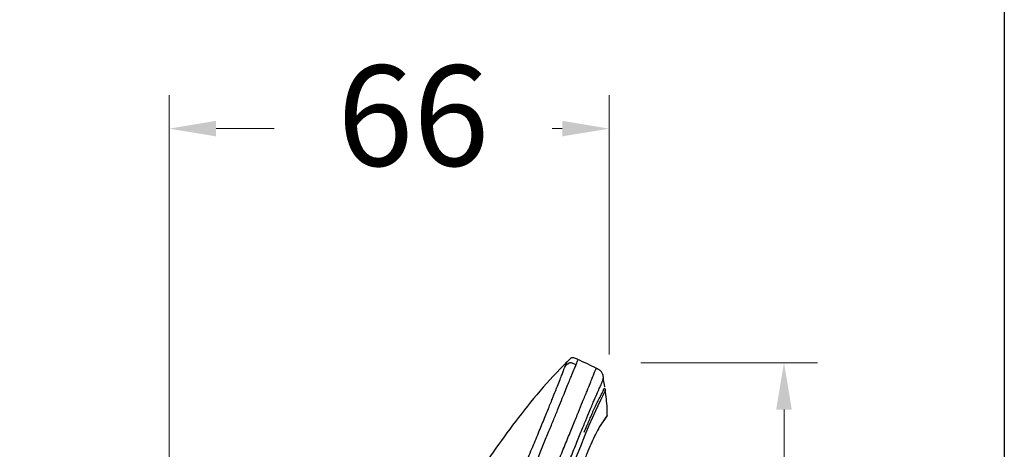
# Model space of a CAD drawing. Units: millimetres. Extents: x 4202.2 to 4263.9, y 1717.9 to 1782.2.
# Drawn here: x 4249.2 to 4263.9, y 1751.3 to 1757.7 of the extents above; entities that cross this region are included whole.
import ezdxf

# ---------------------------------------------------------------- set-up
doc = ezdxf.new("R2010")
doc.units = ezdxf.units.MM
doc.layers.add('cotas', color=253, linetype='Continuous', lineweight=5)
doc.styles.add('ARIAL', font='arial.ttf')
doc.dimstyles.new('RS (E1.10)', dxfattribs={"dimtxt": 1.5, "dimasz": 0.7, "dimexe": 0.5, "dimexo": 1, "dimgap": 1, "dimtad": 0, "dimtih": 1, "dimtoh": 1, "dimdec": 0, "dimlfac": 10, "dimtxsty": 'ARIAL', "dimcen": 0, "dimclrd": 256, "dimclre": 256, "dimclrt": 256, "dimadec": 0, "dimazin": 0, "dimtfac": 1, "dimtdec": 0, "dimtofl": 0, "dimtmove": 0, "dimatfit": 3, "dimfxl": 1, "dimlwd": -1, "dimlwe": -1, "dimarcsym": 0})

# ---------------------------------------------------------------- blocks, each defined once
blk = doc.blocks.new('*D23')
at = {"layer": 'cotas', "transparency": 16777216}
for p, q in [((4258.495, 1752.575), (4261.134, 1752.575)), ((4260.634, 1751.875), (4260.634, 1742.599)), ((4260.634, 1729.789), (4260.634, 1739.066)), ((4254.672, 1729.089), (4261.134, 1729.089))]:
    blk.add_line(p, q, dxfattribs=at)
for points in [[(4260.517, 1751.875), (4260.75, 1751.875), (4260.634, 1752.575)], [(4260.517, 1729.789), (4260.75, 1729.789), (4260.634, 1729.089)]]:
    blk.add_solid(points, dxfattribs=at)
at = {"layer": 'Defpoints', "color": 0, "transparency": 16777216}
for p in [(4257.495, 1752.575), (4253.672, 1729.089), (4260.634, 1729.089)]:
    blk.add_point(p, dxfattribs=at)
at = {"layer": 'cotas', "transparency": 16777216, "insert": (4260.634, 1740.832), "char_height": 1.5, "attachment_point": 5, "style": 'ARIAL'}
blk.add_mtext('235', dxfattribs=at)
blk = doc.blocks.new('*D25')
at = {"layer": 'cotas', "transparency": 16777216}
for p, q in [((4251.446, 1730.221), (4251.446, 1756.571)), ((4258.02, 1752.698), (4258.02, 1756.571)), ((4252.146, 1756.071), (4253.014, 1756.071)), ((4257.32, 1756.071), (4257.17, 1756.071))]:
    blk.add_line(p, q, dxfattribs=at)
for points in [[(4252.146, 1756.188), (4252.146, 1755.955), (4251.446, 1756.071)], [(4257.32, 1756.188), (4257.32, 1755.955), (4258.02, 1756.071)]]:
    blk.add_solid(points, dxfattribs=at)
at = {"layer": 'Defpoints', "color": 0, "transparency": 16777216}
for p in [(4258.02, 1756.071), (4258.02, 1751.698), (4251.446, 1729.221)]:
    blk.add_point(p, dxfattribs=at)
at = {"layer": 'cotas', "transparency": 16777216, "insert": (4255.092, 1756.071), "char_height": 1.5, "attachment_point": 5, "style": 'ARIAL'}
blk.add_mtext('66', dxfattribs=at)

msp = doc.modelspace()

# ---------------------------------------------------------------- linework, layer by layer
at = {"color": 7, "linetype": 'Continuous', "lineweight": 25}
for p, q in [((4257.955, 1752.22), (4257.932, 1752.343)), ((4257.954, 1751.724), (4257.97, 1751.748)), ((4257.993, 1751.782), (4257.994, 1751.788)), ((4257.921, 1751.677), (4257.954, 1751.724))]:
    msp.add_line(p, q, dxfattribs=at)
at = {"color": 8, "linetype": 'Continuous', "lineweight": 25}
msp.add_line((4257.956, 1752.213), (4257.957, 1752.217), dxfattribs=at)
at = {"color": 3}
msp.add_lwpolyline([(4202.167, 1717.941), (4202.167, 1779.146), (4263.926, 1779.146), (4263.926, 1717.941)], close=True, dxfattribs=at)
at = {"color": 8, "linetype": 'Continuous', "lineweight": 25, "flags": 128}
msp.add_lwpolyline([(4257.966, 1752.167), (4257.959, 1752.153), (4257.947, 1752.125), (4257.928, 1752.084), (4257.898, 1752.026), (4257.851, 1751.932), (4257.815, 1751.855), (4257.771, 1751.757), (4257.719, 1751.636), (4257.658, 1751.49), (4257.59, 1751.322), (4257.514, 1751.132)], dxfattribs=at)
at = {"color": 7, "linetype": 'Continuous', "lineweight": 25}
for points, knots in [([(4257.556, 1752.62), (4257.539, 1752.628), (4257.515, 1752.639), (4257.485, 1752.649), (4257.466, 1752.649), (4257.448, 1752.642), (4257.423, 1752.622), (4257.405, 1752.603), (4257.391, 1752.59)], [0, 0, 0, 0, 0.297257, 0.40776, 0.498293, 0.589353, 0.701093, 1, 1, 1, 1]), ([(4257.831, 1752.489), (4257.786, 1752.511), (4257.694, 1752.558), (4257.6, 1752.6), (4257.553, 1752.622)], [0, 0, 0, 0, 0.490108, 1, 1, 1, 1]), ([(4257.393, 1752.591), (4257.254, 1752.447), (4256.982, 1752.162), (4256.62, 1751.704), (4256.287, 1751.245), (4255.98, 1750.786), (4255.696, 1750.333), (4255.432, 1749.887), (4255.111, 1749.318), (4254.75, 1748.635), (4254.368, 1747.848), (4254.038, 1747.106), (4253.75, 1746.413), (4253.5, 1745.773), (4253.285, 1745.2), (4253.099, 1744.692), (4252.942, 1744.247), (4252.803, 1743.837), (4252.672, 1743.429), (4252.56, 1743.059), (4252.463, 1742.719), (4252.381, 1742.419), (4252.3, 1742.102), (4252.219, 1741.767), (4252.141, 1741.415), (4252.065, 1741.045), (4251.99, 1740.645), (4251.902, 1740.116), (4251.808, 1739.451), (4251.722, 1738.651), (4251.654, 1737.805), (4251.597, 1736.85), (4251.55, 1735.781), (4251.511, 1734.594), (4251.481, 1733.343), (4251.457, 1732.028), (4251.437, 1730.648), (4251.427, 1729.706), (4251.422, 1729.224)], [0, 0, 0, 0, 0.024256, 0.047877, 0.07084, 0.093159, 0.114825, 0.135817, 0.156158, 0.194147, 0.229565, 0.262444, 0.292788, 0.320669, 0.345881, 0.367191, 0.386323, 0.403224, 0.419799, 0.438297, 0.450199, 0.462781, 0.476036, 0.489954, 0.504596, 0.519855, 0.535803, 0.554126, 0.584907, 0.617412, 0.651784, 0.688009, 0.733595, 0.781759, 0.832332, 0.885559, 0.941467, 1, 1, 1, 1]), ([(4254.199, 1744.796), (4254.209, 1744.82), (4254.232, 1744.876), (4254.278, 1744.989), (4254.36, 1745.191), (4254.476, 1745.474), (4254.614, 1745.813), (4254.776, 1746.21), (4254.961, 1746.663), (4255.182, 1747.201), (4255.413, 1747.767), (4255.622, 1748.276), (4255.784, 1748.67), (4255.885, 1748.915), (4255.96, 1749.097), (4256.041, 1749.293), (4256.147, 1749.552), (4256.28, 1749.872), (4256.44, 1750.259), (4256.595, 1750.633), (4256.735, 1750.973), (4256.843, 1751.234), (4256.942, 1751.473), (4257.034, 1751.697), (4257.115, 1751.894), (4257.183, 1752.062), (4257.237, 1752.198), (4257.279, 1752.305), (4257.311, 1752.386), (4257.33, 1752.436), (4257.342, 1752.468), (4257.349, 1752.488), (4257.355, 1752.502), (4257.359, 1752.513), (4257.362, 1752.518), (4257.363, 1752.52)], [0, 0, 0, 0, 0.0074, 0.017935, 0.035871, 0.07174, 0.107609, 0.143479, 0.197284, 0.251089, 0.313859, 0.376488, 0.412226, 0.438874, 0.45447, 0.470065, 0.501257, 0.536905, 0.572549, 0.62599, 0.659678, 0.688353, 0.719526, 0.750699, 0.781851, 0.813004, 0.84416, 0.875321, 0.906484, 0.937651, 0.95324, 0.968826, 0.984412, 0.992185, 1, 1, 1, 1]), ([(4254.339, 1744.727), (4254.372, 1744.807), (4254.437, 1744.966), (4254.567, 1745.284), (4254.729, 1745.684), (4254.925, 1746.163), (4255.12, 1746.643), (4255.316, 1747.123), (4255.479, 1747.524), (4255.61, 1747.844), (4255.707, 1748.083), (4255.805, 1748.323), (4255.935, 1748.642), (4256.065, 1748.962), (4256.195, 1749.28), (4256.325, 1749.598), (4256.486, 1749.994), (4256.677, 1750.463), (4256.862, 1750.917), (4257.006, 1751.27), (4257.098, 1751.497), (4257.148, 1751.619), (4257.184, 1751.706), (4257.218, 1751.789), (4257.26, 1751.894), (4257.309, 1752.014), (4257.359, 1752.137), (4257.402, 1752.241), (4257.436, 1752.326), (4257.473, 1752.417), (4257.498, 1752.478), (4257.516, 1752.521), (4257.523, 1752.539), (4257.526, 1752.547)], [305.165741, 305.165741, 305.165741, 305.165741, 307.752527, 310.339313, 315.512885, 320.686457, 325.860029, 331.033601, 336.207173, 338.809744, 341.380745, 343.951745, 346.522746, 351.664747, 354.235747, 356.806747, 361.948748, 367.090749, 372.23275, 377.374751, 379.945751, 381.232042, 382.516752, 383.801461, 385.08617, 387.655589, 390.225008, 392.794426, 395.363845, 397.933264, 403.072101, 405.64152, 408.210938, 408.210938, 408.210938, 408.210938]), ([(4257.363, 1752.52), (4257.377, 1752.535), (4257.406, 1752.564), (4257.436, 1752.581), (4257.47, 1752.572), (4257.507, 1752.555), (4257.526, 1752.547)], [0, 0, 0, 0, 0.497683, 0.996052, 1.494422, 1.992792, 1.992792, 1.992792, 1.992792]), ([(4257.938, 1752.345), (4257.935, 1752.363), (4257.928, 1752.395), (4257.911, 1752.44), (4257.872, 1752.468), (4257.843, 1752.483), (4257.827, 1752.491)], [0, 0, 0, 0, 0.283144, 0.498964, 0.715538, 1, 1, 1, 1]), ([(4257.967, 1752.169), (4257.966, 1752.172), (4257.965, 1752.177), (4257.961, 1752.184), (4257.955, 1752.189), (4257.951, 1752.192), (4257.948, 1752.193)], [0, 0, 0, 0, 0.245446, 0.499887, 0.754033, 1, 1, 1, 1]), ([(4257.991, 1751.783), (4257.991, 1751.821), (4257.992, 1751.949), (4257.975, 1752.077), (4257.963, 1752.167)], [0, 0, 0, 0, 0.295253, 1, 1, 1, 1]), ([(4257.98, 1751.762), (4257.984, 1751.766), (4257.991, 1751.772), (4257.992, 1751.78), (4257.993, 1751.782)], [0, 0, 0, 0, 0.62664, 1, 1, 1, 1]), ([(4257.927, 1751.694), (4257.921, 1751.685), (4257.903, 1751.661), (4257.862, 1751.595), (4257.808, 1751.491), (4257.748, 1751.36), (4257.688, 1751.218), (4257.618, 1751.047), (4257.542, 1750.849), (4257.46, 1750.632), (4257.354, 1750.345), (4257.221, 1749.984), (4257.062, 1749.552), (4256.899, 1749.116), (4256.732, 1748.68), (4256.565, 1748.243), (4256.395, 1747.807), (4256.181, 1747.261), (4255.92, 1746.608), (4255.612, 1745.848), (4255.301, 1745.089), (4255.041, 1744.46), (4254.834, 1743.959), (4254.684, 1743.588), (4254.552, 1743.257), (4254.482, 1743.062), (4254.453, 1742.982)], [0, 0, 0, 0, 0.025273, 0.063209, 0.101144, 0.126453, 0.151765, 0.177077, 0.202391, 0.227704, 0.253019, 0.296367, 0.339714, 0.383042, 0.426353, 0.469656, 0.512959, 0.556255, 0.632014, 0.707774, 0.783542, 0.859319, 0.897224, 0.935152, 0.973088, 1, 1, 1, 1]), ([(4257.855, 1751.573), (4257.863, 1751.587), (4257.887, 1751.629), (4257.91, 1751.662), (4257.923, 1751.68), (4257.927, 1751.686)], [0, 0, 0, 0, 0.227684, 0.721931, 1, 1, 1, 1])]:
    msp.add_open_spline(points, degree=3, knots=knots, dxfattribs=at)
at = {"color": 8, "linetype": 'Continuous', "lineweight": 25}
for points, knots in [([(4252.982, 1739.827), (4252.998, 1739.927), (4253.031, 1740.128), (4253.093, 1740.424), (4253.16, 1740.713), (4253.229, 1740.987), (4253.296, 1741.231), (4253.354, 1741.43), (4253.404, 1741.589), (4253.457, 1741.744), (4253.521, 1741.913), (4253.606, 1742.129), (4253.703, 1742.368), (4253.804, 1742.616), (4253.902, 1742.858), (4254.007, 1743.115), (4254.134, 1743.426), (4254.283, 1743.793), (4254.454, 1744.212), (4254.626, 1744.634), (4254.798, 1745.056), (4254.97, 1745.479), (4255.221, 1746.095), (4255.551, 1746.903), (4255.885, 1747.722), (4256.144, 1748.36), (4256.331, 1748.817), (4256.516, 1749.272), (4256.701, 1749.726), (4256.874, 1750.151), (4257.034, 1750.542), (4257.178, 1750.895), (4257.302, 1751.2), (4257.405, 1751.454), (4257.49, 1751.661), (4257.563, 1751.842), (4257.633, 1752.012), (4257.693, 1752.158), (4257.739, 1752.272), (4257.775, 1752.362), (4257.8, 1752.422), (4257.82, 1752.472), (4257.83, 1752.495), (4257.827, 1752.489), (4257.827, 1752.488)], [0, 0, 0, 0, 0.016861, 0.033719, 0.050572, 0.067412, 0.084242, 0.101156, 0.118152, 0.135158, 0.157832, 0.180494, 0.203147, 0.220144, 0.237143, 0.254143, 0.271147, 0.296532, 0.321909, 0.347122, 0.372339, 0.397557, 0.422775, 0.482215, 0.541647, 0.568823, 0.596018, 0.623216, 0.650411, 0.677601, 0.700259, 0.722911, 0.745557, 0.762547, 0.779538, 0.796536, 0.813534, 0.836192, 0.858857, 0.881526, 0.915536, 0.949549, 0.994897, 1, 1, 1, 1]), ([(4257.363, 1752.52), (4257.375, 1752.549), (4257.393, 1752.591), (4257.39, 1752.584), (4257.389, 1752.582)], [0, 0, 0, 0, 0.687586, 1, 1, 1, 1]), ([(4257.526, 1752.547), (4257.539, 1752.577), (4257.556, 1752.62), (4257.554, 1752.614), (4257.553, 1752.612)], [0, 0, 0, 0, 0.691147, 1, 1, 1, 1]), ([(4253.175, 1739.812), (4253.191, 1739.912), (4253.224, 1740.112), (4253.287, 1740.407), (4253.354, 1740.695), (4253.424, 1740.966), (4253.49, 1741.205), (4253.547, 1741.4), (4253.596, 1741.559), (4253.647, 1741.717), (4253.707, 1741.892), (4253.786, 1742.11), (4253.877, 1742.348), (4253.973, 1742.594), (4254.069, 1742.832), (4254.171, 1743.085), (4254.306, 1743.417), (4254.476, 1743.833), (4254.68, 1744.331), (4254.886, 1744.835), (4255.092, 1745.34), (4255.365, 1746.009), (4255.705, 1746.842), (4256.051, 1747.694), (4256.337, 1748.402), (4256.563, 1748.963), (4256.79, 1749.522), (4256.987, 1750.016), (4257.156, 1750.437), (4257.296, 1750.786), (4257.417, 1751.087), (4257.518, 1751.337), (4257.6, 1751.54), (4257.673, 1751.717), (4257.741, 1751.883), (4257.802, 1752.025), (4257.849, 1752.135), (4257.889, 1752.222), (4257.914, 1752.28), (4257.93, 1752.328), (4257.94, 1752.351), (4257.937, 1752.344), (4257.937, 1752.344)], [0, 0, 0, 0, 0.017049, 0.034095, 0.051135, 0.068162, 0.085185, 0.102134, 0.119034, 0.135939, 0.158478, 0.181005, 0.203526, 0.220421, 0.237319, 0.254219, 0.271119, 0.301399, 0.331778, 0.36229, 0.392802, 0.423315, 0.483249, 0.543192, 0.577045, 0.610871, 0.644698, 0.678514, 0.70106, 0.7236, 0.746134, 0.763039, 0.779941, 0.796836, 0.813732, 0.836254, 0.858784, 0.881317, 0.915123, 0.948931, 0.994008, 1, 1, 1, 1]), ([(4257.647, 1751.535), (4257.66, 1751.568), (4257.687, 1751.632), (4257.722, 1751.713), (4257.746, 1751.769), (4257.761, 1751.804), (4257.77, 1751.824), (4257.779, 1751.845), (4257.789, 1751.865), (4257.798, 1751.886), (4257.807, 1751.906), (4257.815, 1751.923), (4257.824, 1751.942), (4257.836, 1751.966), (4257.851, 1751.997), (4257.866, 1752.028), (4257.879, 1752.052), (4257.889, 1752.07), (4257.896, 1752.083), (4257.905, 1752.099), (4257.915, 1752.118), (4257.925, 1752.141), (4257.933, 1752.16), (4257.938, 1752.172), (4257.942, 1752.181), (4257.944, 1752.186), (4257.945, 1752.188), (4257.946, 1752.188)], [0, 0, 0, 0, 0.053177, 0.105493, 0.154646, 0.17025, 0.186656, 0.203865, 0.221877, 0.240694, 0.260314, 0.280736, 0.29581, 0.324139, 0.365728, 0.420569, 0.467532, 0.506424, 0.537243, 0.559991, 0.637173, 0.712397, 0.798188, 0.868266, 0.916168, 0.968407, 1, 1, 1, 1]), ([(4257.962, 1751.744), (4257.955, 1751.734), (4257.946, 1751.721), (4257.931, 1751.699), (4257.927, 1751.694)], [0, 0, 0, 0, 0.749759, 1, 1, 1, 1]), ([(4257.954, 1751.724), (4257.954, 1751.724), (4257.956, 1751.726), (4257.959, 1751.731), (4257.961, 1751.737), (4257.962, 1751.742), (4257.962, 1751.744)], [0, 0, 0, 0, 0.047283, 0.383756, 0.705814, 1, 1, 1, 1]), ([(4257.99, 1751.783), (4257.991, 1751.784), (4257.997, 1751.792), (4257.977, 1751.765), (4257.962, 1751.744)], [0, 0, 0, 0, 0.208966, 1, 1, 1, 1])]:
    msp.add_open_spline(points, degree=3, knots=knots, dxfattribs=at)

# ---------------------------------------------------------------- dimensions: what is measured, and where the dimension line sits
at = {"layer": 'cotas'}
dim = msp.add_linear_dim(base=(4258.02, 1756.071), p1=(4251.446, 1729.221), p2=(4258.02, 1751.698), dimstyle='RS (E1.10)', dxfattribs=at)
dim.commit()
dim.dimension.update_dxf_attribs({"geometry": '*D25', "text_midpoint": (4255.092, 1756.071), "dimtype": 160})
dim = msp.add_linear_dim(base=(4260.634, 1729.089), p1=(4257.495, 1752.575), p2=(4253.672, 1729.089), angle=90, dimstyle='RS (E1.10)', dxfattribs=at)
dim.commit()
dim.dimension.update_dxf_attribs({"geometry": '*D23', "text_midpoint": (4260.634, 1740.832)})

doc.saveas('drawing.dxf')
